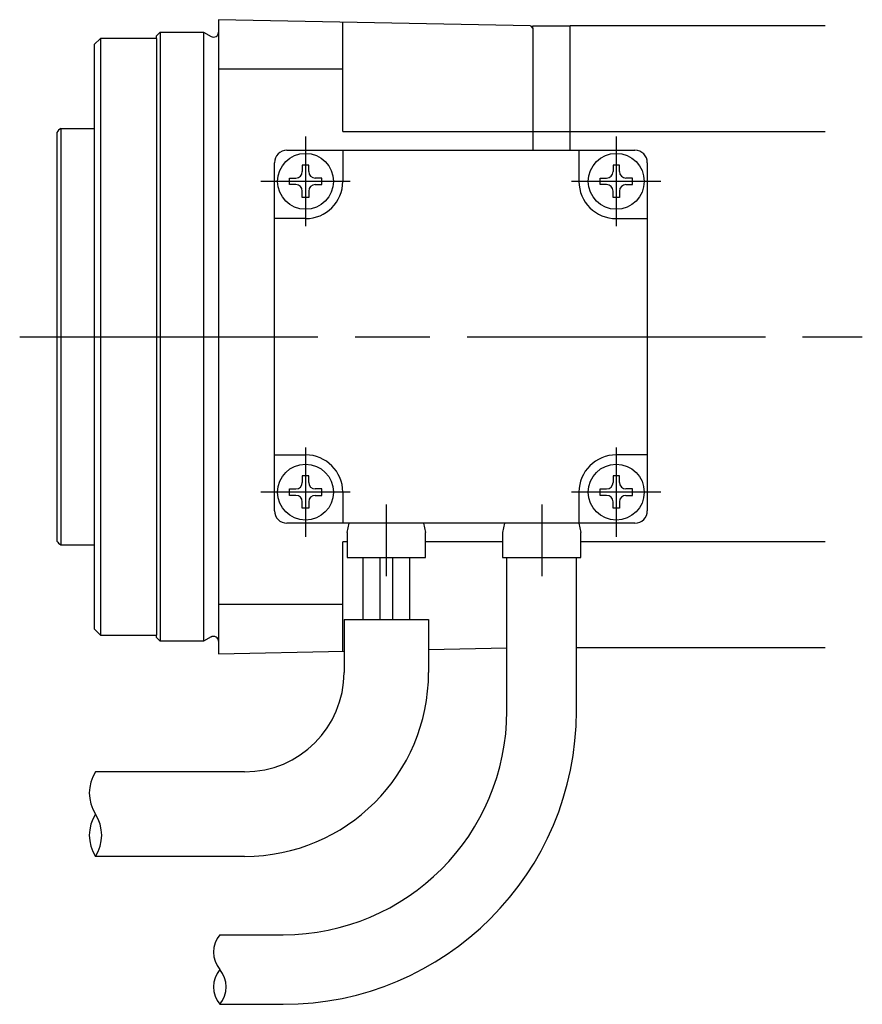
# Model space of a CAD drawing. Extents: x -409 to -54, y 3 to 275.
# Drawn here: x -218 to -150, y 196 to 275 of the extents above; entities that cross this region are included whole.
import ezdxf

# ---------------------------------------------------------------- set-up
doc = ezdxf.new("R2010")
doc.units = 0
doc.header["$MEASUREMENT"] = 0
doc.linetypes.add('DASH_CENTER', pattern=[36, 24, -3, 6, -3])
doc.layers.add('1', color=7, linetype='CONTINUOUS')

msp = doc.modelspace()

# ---------------------------------------------------------------- linework, layer by layer
at = {"layer": '1', "color": 7, "linetype": 'Continuous'}
for p, q in [((-177.033, 274.248), (-202.133, 274.751)), ((-202.133, 274.751), (-202.133, 273.748)), ((-192.133, 265.748), (-192.133, 274.551)), ((-177.033, 274.248), (-176.833, 274.048)), ((-176.833, 274.248), (-173.833, 274.248)), ((-176.833, 274.048), (-176.833, 274.248)), ((-176.833, 274.048), (-176.833, 264.248)), ((-153.333, 274.248), (-173.833, 274.248)), ((-173.833, 264.248), (-173.833, 274.248)), ((-207.133, 273.448), (-206.833, 273.748)), ((-207.133, 273.248), (-207.133, 273.448)), ((-206.833, 273.748), (-203.333, 273.748)), ((-203.333, 273.748), (-202.733, 273.402)), ((-202.133, 273.748), (-202.133, 270.789)), ((-212.133, 272.748), (-211.633, 273.248)), ((-212.133, 272.748), (-212.133, 225.748)), ((-207.133, 273.248), (-211.633, 273.248)), ((-207.133, 273.248), (-207.133, 225.248)), ((-202.133, 270.789), (-192.133, 270.789)), ((-202.133, 270.789), (-202.133, 224.748)), ((-215.133, 265.686), (-215.133, 232.811)), ((-214.821, 265.998), (-212.133, 265.998)), ((-192.133, 265.748), (-153.333, 265.748)), ((-196.633, 264.248), (-168.633, 264.248)), ((-192.133, 264.248), (-192.133, 261.748)), ((-173.133, 264.248), (-173.133, 261.748)), ((-197.633, 235.248), (-197.633, 263.248)), ((-195.393, 263.048), (-195.393, 262.528)), ((-194.873, 263.048), (-195.393, 263.048)), ((-194.873, 262.528), (-194.873, 263.048)), ((-170.393, 263.048), (-170.393, 262.528)), ((-169.873, 263.048), (-170.393, 263.048)), ((-169.873, 262.528), (-169.873, 263.048)), ((-167.633, 263.248), (-167.633, 235.248)), ((-196.433, 262.008), (-195.913, 262.008)), ((-196.433, 261.488), (-196.433, 262.008)), ((-195.913, 261.488), (-196.433, 261.488)), ((-193.833, 262.008), (-194.353, 262.008)), ((-194.353, 261.488), (-193.833, 261.488)), ((-193.833, 261.488), (-193.833, 262.008)), ((-171.433, 262.008), (-170.913, 262.008)), ((-171.433, 261.488), (-171.433, 262.008)), ((-170.913, 261.488), (-171.433, 261.488)), ((-168.833, 262.008), (-169.353, 262.008)), ((-169.353, 261.488), (-168.833, 261.488)), ((-168.833, 261.488), (-168.833, 262.008)), ((-195.393, 260.448), (-195.393, 260.968)), ((-194.873, 260.968), (-194.873, 260.448)), ((-170.393, 260.448), (-170.393, 260.968)), ((-169.873, 260.968), (-169.873, 260.448)), ((-194.873, 260.448), (-195.393, 260.448)), ((-169.873, 260.448), (-170.393, 260.448)), ((-195.133, 258.748), (-197.633, 258.748)), ((-170.133, 258.748), (-167.633, 258.748)), ((-197.633, 239.748), (-195.133, 239.748)), ((-167.633, 239.748), (-170.133, 239.748)), ((-195.393, 238.048), (-195.393, 237.528)), ((-194.873, 238.048), (-195.393, 238.048)), ((-194.873, 237.528), (-194.873, 238.048)), ((-170.393, 238.048), (-170.393, 237.528)), ((-169.873, 238.048), (-170.393, 238.048)), ((-169.873, 237.528), (-169.873, 238.048)), ((-196.433, 237.008), (-195.913, 237.008)), ((-196.433, 236.488), (-196.433, 237.008)), ((-193.833, 237.008), (-194.353, 237.008)), ((-193.833, 236.488), (-193.833, 237.008)), ((-171.433, 237.008), (-170.913, 237.008)), ((-171.433, 236.488), (-171.433, 237.008)), ((-168.833, 237.008), (-169.353, 237.008)), ((-168.833, 236.488), (-168.833, 237.008)), ((-195.913, 236.488), (-196.433, 236.488)), ((-194.353, 236.488), (-193.833, 236.488)), ((-192.133, 236.748), (-192.133, 234.248)), ((-173.133, 236.748), (-173.133, 234.248)), ((-170.913, 236.488), (-171.433, 236.488)), ((-169.353, 236.488), (-168.833, 236.488)), ((-195.393, 235.448), (-195.393, 235.968)), ((-194.873, 235.448), (-195.393, 235.448)), ((-194.873, 235.968), (-194.873, 235.448)), ((-170.393, 235.448), (-170.393, 235.968)), ((-169.873, 235.448), (-170.393, 235.448)), ((-169.873, 235.968), (-169.873, 235.448)), ((-168.633, 234.248), (-196.633, 234.248)), ((-191.783, 233.498), (-191.633, 234.248)), ((-185.633, 234.248), (-185.483, 233.498)), ((-179.133, 234.248), (-179.283, 233.498)), ((-173.133, 234.248), (-172.983, 233.498)), ((-191.783, 233.498), (-191.783, 231.498)), ((-185.483, 231.498), (-185.483, 233.498)), ((-179.283, 233.498), (-179.283, 231.498)), ((-172.983, 231.498), (-172.983, 233.498)), ((-214.821, 232.498), (-212.133, 232.498)), ((-192.133, 223.946), (-192.133, 232.748)), ((-191.783, 232.748), (-192.133, 232.748)), ((-179.283, 232.748), (-185.483, 232.748)), ((-153.333, 232.748), (-172.983, 232.748)), ((-191.783, 231.498), (-185.483, 231.498)), ((-190.533, 231.498), (-190.533, 226.498)), ((-189.133, 226.498), (-189.133, 231.498)), ((-188.133, 231.498), (-188.133, 226.498)), ((-186.733, 226.498), (-186.733, 231.498)), ((-179.283, 231.498), (-178.933, 231.498)), ((-178.933, 219.148), (-178.933, 231.498)), ((-178.933, 231.498), (-173.333, 231.498)), ((-173.333, 219.148), (-173.333, 231.498)), ((-173.333, 231.498), (-172.983, 231.498)), ((-192.133, 227.708), (-202.133, 227.708)), ((-211.633, 225.248), (-212.133, 225.748)), ((-192.033, 226.498), (-185.233, 226.498)), ((-192.033, 226.498), (-192.033, 222.248)), ((-185.233, 226.498), (-185.233, 222.248)), ((-211.633, 225.248), (-207.133, 225.248)), ((-207.133, 225.048), (-207.133, 225.248)), ((-206.833, 224.748), (-207.133, 225.048)), ((-202.733, 225.095), (-203.333, 224.748)), ((-203.333, 224.748), (-206.833, 224.748)), ((-202.133, 224.748), (-202.133, 223.746)), ((-185.233, 224.084), (-178.933, 224.21)), ((-173.333, 224.248), (-153.333, 224.248)), ((-202.133, 223.746), (-192.033, 223.948)), ((-200.033, 214.248), (-212.033, 214.248)), ((-200.033, 207.448), (-212.033, 207.448)), ((-202.033, 201.148), (-196.933, 201.148)), ((-202.033, 195.548), (-196.933, 195.548))]:
    msp.add_line(p, q, dxfattribs=at)
at = {"layer": '1', "color": 3, "linetype": 'Continuous'}
for p, q in [((-206.833, 273.748), (-206.833, 224.748)), ((-203.333, 273.748), (-203.333, 224.748)), ((-211.633, 273.248), (-211.633, 225.248)), ((-214.821, 265.998), (-214.821, 232.498))]:
    msp.add_line(p, q, dxfattribs=at)
at = {"layer": '1', "color": 3, "linetype": 'DASH_CENTER'}
for p, q in [((-195.133, 265.348), (-195.133, 258.148)), ((-170.133, 265.348), (-170.133, 258.148)), ((-191.533, 261.748), (-198.733, 261.748)), ((-166.533, 261.748), (-173.733, 261.748)), ((-218.133, 249.248), (-150.333, 249.248)), ((-195.133, 240.348), (-195.133, 233.148)), ((-170.133, 240.348), (-170.133, 233.148)), ((-191.533, 236.748), (-198.733, 236.748)), ((-166.533, 236.748), (-173.733, 236.748)), ((-188.633, 235.748), (-188.633, 229.998)), ((-176.133, 235.748), (-176.133, 229.998))]:
    msp.add_line(p, q, dxfattribs=at)
at = {"layer": '1', "color": 7, "linetype": 'Continuous'}
for centre in [(-195.133, 261.748), (-170.133, 261.748), (-195.133, 236.748), (-170.133, 236.748)]:
    msp.add_circle(centre, 2.25, dxfattribs=at)
for centre, radius, start, end in [((-202.533, 273.748), 0.4, -120, 0), ((-214.433, 265.298), 0.8, 118.95502, 151.04498), ((-196.633, 263.248), 1, 90, 180), ((-168.633, 263.248), 1, 0, 90), ((-195.913, 262.528), 0.52, -90, 0), ((-194.353, 262.528), 0.52, 180, -90), ((-170.913, 262.528), 0.52, -90, 0), ((-169.353, 262.528), 0.52, 180, -90), ((-195.913, 260.968), 0.52, 0, 90), ((-195.133, 261.748), 3, -90, 0), ((-194.353, 260.968), 0.52, 90, 180), ((-170.133, 261.748), 3, 180, -90), ((-170.913, 260.968), 0.52, 0, 90), ((-169.353, 260.968), 0.52, 90, 180), ((-195.133, 236.748), 3, 0, 90), ((-170.133, 236.748), 3, 90, 180), ((-195.913, 237.528), 0.52, -90, 0), ((-194.353, 237.528), 0.52, 180, -90), ((-170.913, 237.528), 0.52, -90, 0), ((-169.353, 237.528), 0.52, 180, -90), ((-195.913, 235.968), 0.52, 0, 90), ((-194.353, 235.968), 0.52, 90, 180), ((-170.913, 235.968), 0.52, 0, 90), ((-169.353, 235.968), 0.52, 90, 180), ((-196.633, 235.248), 1, 180, -90), ((-168.633, 235.248), 1, -90, 0), ((-214.433, 233.198), 0.8, -151.04498, -118.95502), ((-202.533, 224.748), 0.4, 0, 120), ((-200.033, 222.248), 14.8, -90, 0), ((-200.033, 222.248), 8, -90, 0), ((-196.933, 219.148), 23.6, -90, 0), ((-196.933, 219.148), 18, -90, 0)]:
    msp.add_arc(centre, radius, start, end, dxfattribs=at)
at = {"layer": '1', "color": 3, "linetype": 'Continuous'}
for centre, radius, start, end in [((-209.393, 212.548), 3.14, 147.22092, -147.22092), ((-209.393, 209.148), 3.14, 147.22092, -147.22092), ((-214.673, 209.148), 3.14, -32.77908, 32.77908), ((-200.363, 199.748), 2.18, 140.03379, -140.03379), ((-200.363, 196.948), 2.18, 140.03379, -140.03379), ((-203.704, 196.948), 2.18, -39.96621, 39.96621)]:
    msp.add_arc(centre, radius, start, end, dxfattribs=at)

doc.saveas('drawing.dxf')
